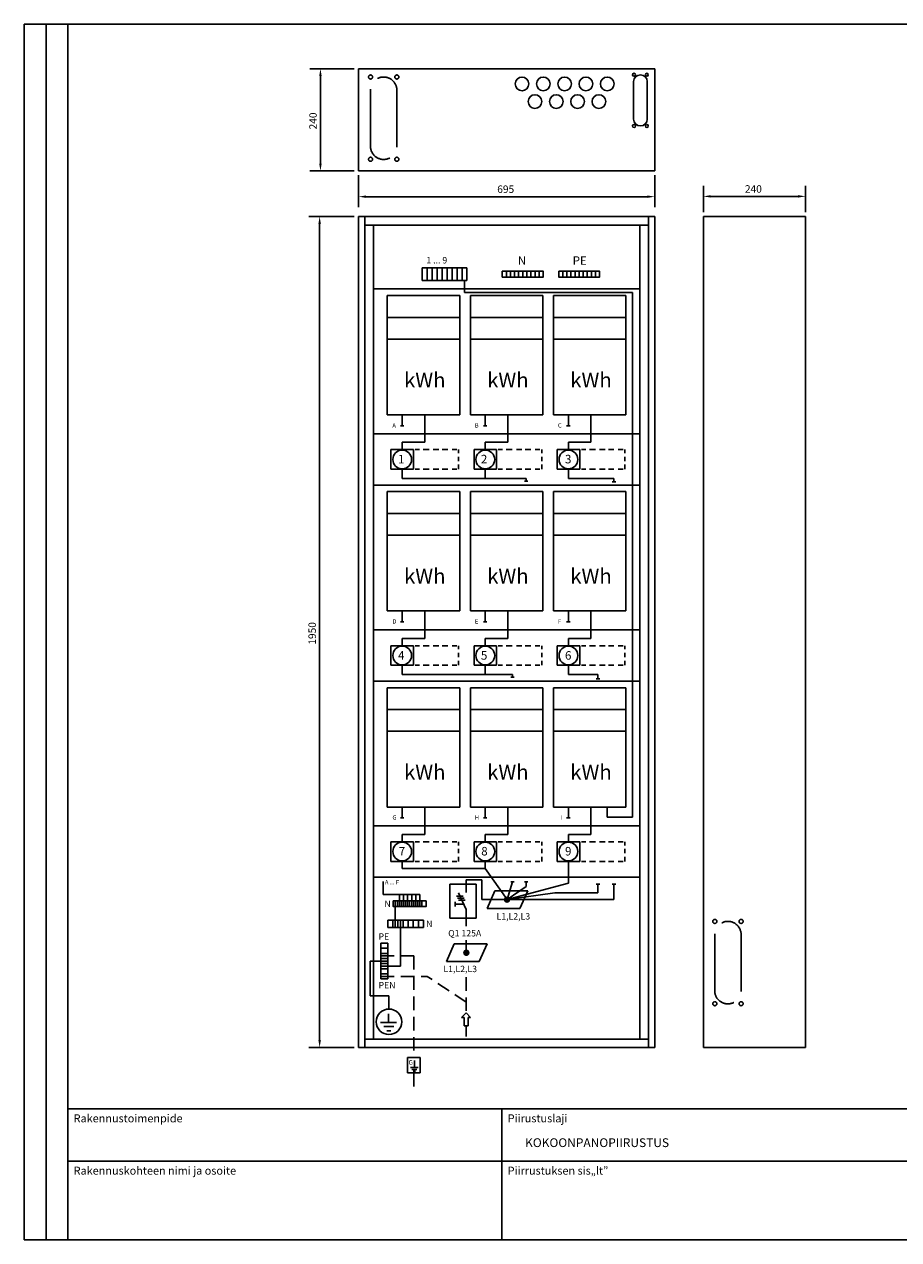
# Model space of a CAD drawing. Extents: x 0 to 7169, y 0 to 4131.
# Drawn here: x 0 to 2052, y 0 to 2852 of the extents above; entities that cross this region are included whole.
import ezdxf

# ---------------------------------------------------------------- set-up
doc = ezdxf.new("R2010")
doc.units = 0
doc.header["$LTSCALE"] = 127
doc.header["$MEASUREMENT"] = 0
doc.linetypes.add('DASHED', pattern=[0.75, 0.5, -0.25])
doc.linetypes.add('HIDDEN', pattern=[0.375, 0.25, -0.125])
doc.layers.get('0').update_dxf_attribs({"linetype": 'CONTINUOUS'})
for name, color, linetype in [('JOHDOTUS', 3, 'CONTINUOUS'), ('KATKOV-3', 1, 'HIDDEN'), ('MITOITUS-3', 1, 'CONTINUOUS'), ('MUOTOV-3', 3, 'CONTINUOUS'), ('MUOTOV-5', 2, 'CONTINUOUS'), ('TEXT-1', 1, 'CONTINUOUS'), ('TEXT-1-5', 1, 'CONTINUOUS'), ('TEXT-2', 3, 'CONTINUOUS')]:
    doc.layers.add(name, color=color, linetype=linetype)
doc.styles.add('ROMANS', font='romans')
doc.styles.get("Standard").update_dxf_attribs({"font": 'fiso'})
doc.dimstyles.get("Standard").update_dxf_attribs({"dimtxt": 0.18, "dimasz": 0.18, "dimexe": 0.18, "dimexo": 0.0625, "dimgap": 0.09, "dimtad": 0, "dimtih": 1, "dimtoh": 1, "dimdec": 4, "dimzin": 0, "dimdsep": 46, "dimtxsty": 'Standard', "dimcen": 0.09, "dimadec": 0, "dimazin": 0, "dimtfac": 1, "dimtdec": 4, "dimtofl": 0, "dimtmove": 0, "dimatfit": 3, "dimfxl": 0, "dimtolj": 1, "dimtzin": 0, "dimarcsym": 0})

# ---------------------------------------------------------------- blocks, each defined once
blk = doc.blocks.new('NUOLIY')
for p, q in [((-10.6, -10.6), (0, 0)), ((10.6, -10.6), (0, 0)), ((-10.6, -10.6), (-4.6, -10.6)), ((-4.6, -10.6), (-4.6, -30.6)), ((4.6, -10.6), (4.6, -30.6)), ((10.6, -10.6), (4.6, -10.6)), ((4.6, -30.6), (-4.6, -30.6))]:
    blk.add_line(p, q)
blk = doc.blocks.new('*D3')
at = {"color": 0, "linetype": 'ByBlock'}
for p, q in [((703.9, 2940.5), (599.5, 2940.5)), ((624.5, 2718), (624.5, 2923)), ((703.9, 2700.5), (599.5, 2700.5))]:
    blk.add_line(p, q, dxfattribs=at)
for points in [[(627.4, 2923), (621.6, 2923), (624.5, 2940.5)], [(627.4, 2718), (621.6, 2718), (624.5, 2700.5)]]:
    blk.add_solid(points, dxfattribs=at)
at = {"color": 0, "linetype": 'ByBlock', "style": 'ROMANS'}
blk.add_text('240', height=17.5, rotation=90, dxfattribs=at).set_placement((615.8, 2798))
blk = doc.blocks.new('*D2')
at = {"color": 0, "linetype": 'ByBlock'}
for p, q in [((568.8, 2588), (462.5, 2588)), ((487.5, 655.5), (487.5, 2570.5)), ((568.8, 638), (462.5, 638))]:
    blk.add_line(p, q, dxfattribs=at)
for points in [[(490.4, 2570.5), (484.6, 2570.5), (487.5, 2588)], [(490.4, 655.5), (484.6, 655.5), (487.5, 638)]]:
    blk.add_solid(points, dxfattribs=at)
at = {"color": 0, "linetype": 'ByBlock', "style": 'ROMANS'}
blk.add_text('1950', height=17.5, rotation=90, dxfattribs=at).set_placement((478.8, 1583.4))
blk = doc.blocks.new('*D1')
at = {"color": 0, "linetype": 'ByBlock'}
for p, q in [((557.3, 2684.9), (557.3, 2609.6)), ((1252.3, 2684.9), (1252.3, 2609.6)), ((1234.8, 2634.6), (574.8, 2634.6))]:
    blk.add_line(p, q, dxfattribs=at)
for points in [[(574.8, 2631.7), (574.8, 2637.5), (557.3, 2634.6)], [(1234.8, 2631.7), (1234.8, 2637.5), (1252.3, 2634.6)]]:
    blk.add_solid(points, dxfattribs=at)
at = {"color": 0, "linetype": 'ByBlock', "style": 'ROMANS'}
blk.add_text('695', height=17.5, dxfattribs=at).set_placement((882.7, 2643.4))
blk = doc.blocks.new('*D0')
at = {"color": 0, "linetype": 'ByBlock'}
for p, q in [((1327.9, 2598.5), (1327.9, 2660.8)), ((1567.9, 2598.5), (1567.9, 2660.8)), ((1345.4, 2635.8), (1550.4, 2635.8))]:
    blk.add_line(p, q, dxfattribs=at)
for points in [[(1345.4, 2632.9), (1345.4, 2638.7), (1327.9, 2635.8)], [(1550.4, 2632.9), (1550.4, 2638.7), (1567.9, 2635.8)]]:
    blk.add_solid(points, dxfattribs=at)
at = {"color": 0, "linetype": 'ByBlock', "style": 'ROMANS'}
blk.add_text('240', height=17.5, dxfattribs=at).set_placement((1425.4, 2644.5))

msp = doc.modelspace()

# ---------------------------------------------------------------- linework, layer by layer
at = {"color": 3}
for p, q in [((998.52414, 834.40707), (1060.52414, 834.40707)), ((998.52414, 754.40707), (998.52414, 834.40707)), ((1036.84966, 834.40707), (1036.84966, 814.40707)), ((1060.52414, 834.40707), (1060.52414, 754.40707)), ((1018.62295, 813.57089), (1036.84966, 774.40707)), ((1036.84966, 754.40707), (1036.84966, 774.40707)), ((1060.52414, 754.40707), (998.52414, 754.40707))]:
    msp.add_line(p, q, dxfattribs=at)
at = {"layer": 'JOHDOTUS', "color": 3, "linetype": 'Continuous'}
for p, q in [((1033.11205, 2222.71962), (1426.68771, 2222.71962)), ((1426.68771, 2222.71962), (1426.68771, 991.34227))]:
    msp.add_line(p, q, dxfattribs=at)
at = {"layer": 'JOHDOTUS'}
for p, q in [((1177.63491, 1779.83021), (1177.63491, 1785.92188)), ((1145.40552, 1319.8081), (1145.40552, 1325.92188)), ((1081.19728, 871.10934), (1132.60641, 797.84853)), ((1132.60641, 797.84853), (1145.40552, 839.97643)), ((1132.60641, 797.84853), (1276.66678, 836.5568)), ((1132.60641, 797.84853), (1177.63491, 828.4644)), ((1177.63491, 828.4644), (1177.63491, 839.97643))]:
    msp.add_line(p, q, dxfattribs=at)
at = {"layer": 'KATKOV-3'}
for p, q in [((836.15359, 665.8599), (914.09157, 665.8599)), ((914.09157, 665.8599), (914.09157, 427.26188)), ((836.15359, 617.8599), (945.62206, 617.8599)), ((1036.49001, 557.33767), (945.62206, 617.8599)), ((1036.49001, 616.04513), (1036.49001, 532.25938)), ((1036.49001, 501.69392), (1036.49001, 476.94477)), ((914.09157, 391.31067), (914.09157, 351.20957))]:
    msp.add_line(p, q, dxfattribs=at)
at = {"layer": 'MITOITUS-3'}
for p, q in [((51.12567, 0), (51.12567, 2851.8)), ((102.25135, 0), (102.25135, 2851.8)), ((1175.71626, 2724.68683), (1176.80797, 2726.51435)), ((1176.71082, 2724.09271), (1177.80253, 2725.92023)), ((1225.71626, 2724.68683), (1226.80797, 2726.51435)), ((1226.71082, 2724.09271), (1227.80253, 2725.92023)), ((1275.71626, 2724.68683), (1276.80797, 2726.51435)), ((1276.71082, 2724.09271), (1277.80253, 2725.92023)), ((1325.71626, 2724.68683), (1326.80797, 2726.51435)), ((1326.71082, 2724.09271), (1327.80253, 2725.92023)), ((1375.71626, 2724.68683), (1376.80797, 2726.51435)), ((1376.71082, 2724.09271), (1377.80253, 2725.92023)), ((1429.67919, 2717.29091), (1429.67919, 2629.27091)), ((1461.67919, 2717.29091), (1461.67919, 2629.27091)), ((1206.16406, 2683.0782), (1207.25577, 2684.90572)), ((1207.15863, 2682.48408), (1208.25034, 2684.3116)), ((1256.16406, 2683.0782), (1257.25577, 2684.90572)), ((1257.15863, 2682.48408), (1258.25034, 2684.3116)), ((1306.16406, 2683.0782), (1307.25577, 2684.90572)), ((1307.15863, 2682.48408), (1308.25034, 2684.3116)), ((1356.16406, 2683.0782), (1357.25577, 2684.90572)), ((1357.15863, 2682.48408), (1358.25034, 2684.3116)), ((843.33052, 839.1709), (840.18375, 839.1709)), ((841.75714, 809.76229), (841.75714, 839.1709)), ((928.15459, 809.76229), (841.75714, 809.76229)), ((880.15459, 781.48398), (880.15459, 809.76229)), ((889.75459, 781.48398), (889.75459, 809.76229)), ((899.35459, 781.48398), (899.35459, 809.76229)), ((908.95459, 781.48398), (908.95459, 809.76229)), ((918.55459, 781.48398), (918.55459, 809.76229)), ((928.15459, 781.48398), (928.15459, 809.76229)), ((102.25135, 306.84989), (4103.26, 306.84989)), ((1120.65483, 0), (1120.65483, 306.84989)), ((2139.01483, 184.10992), (102.25135, 184.10992))]:
    msp.add_line(p, q, dxfattribs=at)
at = {"layer": 'MITOITUS-3', "linetype": 'Continuous'}
for p, q in [((812.10049, 2697.6912), (812.10049, 2565.68973)), ((874.10049, 2697.6912), (874.10049, 2565.68973)), ((1619.89606, 716.42658), (1619.89606, 584.42512)), ((1681.89606, 716.42658), (1681.89606, 584.42512))]:
    msp.add_line(p, q, dxfattribs=at)
at = {"layer": 'MITOITUS-3', "color": 1}
for p, q in [((799.24462, 450.75708), (799.24462, 2400.75708)), ((1464.24462, 2400.75708), (1464.24462, 450.75708)), ((799.24462, 2380.75708), (1464.24462, 2380.75708)), ((819.24462, 470.75708), (819.24462, 2380.75708)), ((1444.24462, 2380.75708), (1444.24462, 470.75708)), ((1444.24462, 2230.75708), (819.24462, 2230.75708)), ((851.74462, 2215.20437), (1021.74462, 2215.20437)), ((851.74462, 1935.20437), (851.74462, 2215.20437)), ((1021.74462, 2215.20437), (1021.74462, 1935.20437)), ((1046.74462, 1935.20437), (1046.74462, 2215.20437)), ((1046.74462, 2215.20437), (1216.74462, 2215.20437)), ((1216.74462, 2215.20437), (1216.74462, 1935.20437)), ((1241.74462, 2215.20437), (1411.74462, 2215.20437)), ((1241.74462, 1935.20437), (1241.74462, 2215.20437)), ((1411.74462, 2215.20437), (1411.74462, 1935.20437)), ((1021.74462, 2164.21997), (851.74462, 2164.21997)), ((1216.74462, 2164.21997), (1046.74462, 2164.21997)), ((1411.74462, 2164.21997), (1241.74462, 2164.21997)), ((1021.74462, 2113.23557), (851.74462, 2113.23557)), ((1216.74462, 2113.23557), (1046.74462, 2113.23557)), ((1411.74462, 2113.23557), (1241.74462, 2113.23557)), ((1021.74462, 1935.20437), (851.74462, 1935.20437)), ((886.53341, 1935.20437), (886.53341, 1909.89939)), ((1216.74462, 1935.20437), (1046.74462, 1935.20437)), ((1081.53341, 1935.20437), (1081.53341, 1909.89939)), ((1411.74462, 1935.20437), (1241.74462, 1935.20437)), ((1276.53341, 1935.20437), (1276.53341, 1909.89939)), ((1444.24462, 1890.75708), (819.24462, 1890.75708)), ((890.54814, 1909.89939), (882.51867, 1909.89939)), ((1085.54814, 1909.89939), (1077.51867, 1909.89939)), ((1280.54814, 1909.89939), (1272.51867, 1909.89939)), ((917.1668, 1853.75708), (927.24614, 1853.75708)), ((935.91286, 1853.75708), (949.91294, 1853.75708)), ((959.57966, 1853.75708), (972.57974, 1853.75708)), ((980.57979, 1853.75708), (993.57987, 1853.75708)), ((1003.57993, 1853.75708), (1014.91333, 1853.75708)), ((1019.16678, 1853.75708), (1019.16678, 1845.32687)), ((1112.1668, 1853.75708), (1122.24614, 1853.75708)), ((1130.91286, 1853.75708), (1144.91294, 1853.75708)), ((1154.57966, 1853.75708), (1167.57974, 1853.75708)), ((1175.57979, 1853.75708), (1188.57987, 1853.75708)), ((1198.57993, 1853.75708), (1209.91333, 1853.75708)), ((1214.16678, 1853.75708), (1214.16678, 1845.32687)), ((1307.1668, 1853.75708), (1317.24614, 1853.75708)), ((1325.91286, 1853.75708), (1339.91294, 1853.75708)), ((1349.57966, 1853.75708), (1362.57974, 1853.75708)), ((1370.57979, 1853.75708), (1383.57987, 1853.75708)), ((1393.57993, 1853.75708), (1404.91333, 1853.75708)), ((1409.16678, 1853.75708), (1409.16678, 1845.32687)), ((1019.16678, 1837.17521), (1019.16678, 1826.74108)), ((1214.16678, 1837.17521), (1214.16678, 1826.74108)), ((1409.16678, 1837.17521), (1409.16678, 1826.74108)), ((917.1668, 1807.75708), (927.24614, 1807.75708)), ((935.91286, 1807.75708), (949.91294, 1807.75708)), ((959.57966, 1807.75708), (972.57974, 1807.75708)), ((980.57979, 1807.75708), (993.57987, 1807.75708)), ((1003.57993, 1807.75708), (1014.91333, 1807.75708)), ((1019.16678, 1818.58942), (1019.16678, 1807.75708)), ((1112.1668, 1807.75708), (1122.24614, 1807.75708)), ((1130.91286, 1807.75708), (1144.91294, 1807.75708)), ((1154.57966, 1807.75708), (1167.57974, 1807.75708)), ((1175.57979, 1807.75708), (1188.57987, 1807.75708)), ((1198.57993, 1807.75708), (1209.91333, 1807.75708)), ((1214.16678, 1818.58942), (1214.16678, 1807.75708)), ((1307.1668, 1807.75708), (1317.24614, 1807.75708)), ((1325.91286, 1807.75708), (1339.91294, 1807.75708)), ((1349.57966, 1807.75708), (1362.57974, 1807.75708)), ((1370.57979, 1807.75708), (1383.57987, 1807.75708)), ((1393.57993, 1807.75708), (1404.91333, 1807.75708)), ((1409.16678, 1818.58942), (1409.16678, 1807.75708)), ((1444.24462, 1770.75708), (819.24462, 1770.75708)), ((851.74462, 1755.20437), (1021.74462, 1755.20437)), ((851.74462, 1475.20437), (851.74462, 1755.20437)), ((1021.74462, 1755.20437), (1021.74462, 1475.20437)), ((1046.74462, 1475.20437), (1046.74462, 1755.20437)), ((1046.74462, 1755.20437), (1216.74462, 1755.20437)), ((1216.74462, 1755.20437), (1216.74462, 1475.20437)), ((1241.74462, 1755.20437), (1411.74462, 1755.20437)), ((1241.74462, 1475.20437), (1241.74462, 1755.20437)), ((1411.74462, 1755.20437), (1411.74462, 1475.20437)), ((1021.74462, 1704.21997), (851.74462, 1704.21997)), ((1216.74462, 1704.21997), (1046.74462, 1704.21997)), ((1411.74462, 1704.21997), (1241.74462, 1704.21997)), ((1021.74462, 1653.23557), (851.74462, 1653.23557)), ((1216.74462, 1653.23557), (1046.74462, 1653.23557)), ((1411.74462, 1653.23557), (1241.74462, 1653.23557)), ((1021.74462, 1475.20437), (851.74462, 1475.20437)), ((886.53341, 1475.20437), (886.53341, 1449.89939)), ((1216.74462, 1475.20437), (1046.74462, 1475.20437)), ((1081.53341, 1475.20437), (1081.53341, 1449.89939)), ((1411.74462, 1475.20437), (1241.74462, 1475.20437)), ((1276.53341, 1475.20437), (1276.53341, 1449.89939)), ((1444.24462, 1430.75708), (819.24462, 1430.75708)), ((890.54814, 1449.89939), (882.51867, 1449.89939)), ((1085.54814, 1449.89939), (1077.51867, 1449.89939)), ((1280.54814, 1449.89939), (1272.51867, 1449.89939)), ((917.1668, 1393.75708), (927.24614, 1393.75708)), ((935.91286, 1393.75708), (949.91294, 1393.75708)), ((959.57966, 1393.75708), (972.57974, 1393.75708)), ((980.57979, 1393.75708), (993.57987, 1393.75708)), ((1003.57993, 1393.75708), (1014.91333, 1393.75708)), ((1019.16678, 1393.75708), (1019.16678, 1385.32687)), ((1019.16678, 1377.17521), (1019.16678, 1366.74108)), ((1112.1668, 1393.75708), (1122.24614, 1393.75708)), ((1130.91286, 1393.75708), (1144.91294, 1393.75708)), ((1154.57966, 1393.75708), (1167.57974, 1393.75708)), ((1175.57979, 1393.75708), (1188.57987, 1393.75708)), ((1198.57993, 1393.75708), (1209.91333, 1393.75708)), ((1214.16678, 1393.75708), (1214.16678, 1385.32687)), ((1214.16678, 1377.17521), (1214.16678, 1366.74108)), ((1307.1668, 1393.75708), (1317.24614, 1393.75708)), ((1325.91286, 1393.75708), (1339.91294, 1393.75708)), ((1349.57966, 1393.75708), (1362.57974, 1393.75708)), ((1370.57979, 1393.75708), (1383.57987, 1393.75708)), ((1393.57993, 1393.75708), (1404.91333, 1393.75708)), ((1409.16678, 1393.75708), (1409.16678, 1385.32687)), ((1409.16678, 1377.17521), (1409.16678, 1366.74108)), ((917.1668, 1347.75708), (927.24614, 1347.75708)), ((935.91286, 1347.75708), (949.91294, 1347.75708)), ((959.57966, 1347.75708), (972.57974, 1347.75708)), ((980.57979, 1347.75708), (993.57987, 1347.75708)), ((1003.57993, 1347.75708), (1014.91333, 1347.75708)), ((1019.16678, 1358.58942), (1019.16678, 1347.75708)), ((1112.1668, 1347.75708), (1122.24614, 1347.75708)), ((1130.91286, 1347.75708), (1144.91294, 1347.75708)), ((1154.57966, 1347.75708), (1167.57974, 1347.75708)), ((1175.57979, 1347.75708), (1188.57987, 1347.75708)), ((1198.57993, 1347.75708), (1209.91333, 1347.75708)), ((1214.16678, 1358.58942), (1214.16678, 1347.75708)), ((1307.1668, 1347.75708), (1317.24614, 1347.75708)), ((1325.91286, 1347.75708), (1339.91294, 1347.75708)), ((1349.57966, 1347.75708), (1362.57974, 1347.75708)), ((1370.57979, 1347.75708), (1383.57987, 1347.75708)), ((1393.57993, 1347.75708), (1404.91333, 1347.75708)), ((1409.16678, 1358.58942), (1409.16678, 1347.75708)), ((1444.24462, 1310.75708), (819.24462, 1310.75708)), ((851.74462, 1015.20437), (851.74462, 1295.20437)), ((851.74462, 1295.20437), (1021.74462, 1295.20437)), ((1021.74462, 1295.20437), (1021.74462, 1015.20437)), ((1046.74462, 1295.20437), (1216.74462, 1295.20437)), ((1046.74462, 1015.20437), (1046.74462, 1295.20437)), ((1216.74462, 1295.20437), (1216.74462, 1015.20437)), ((1241.74462, 1015.20437), (1241.74462, 1295.20437)), ((1241.74462, 1295.20437), (1411.74462, 1295.20437)), ((1411.74462, 1295.20437), (1411.74462, 1015.20437)), ((1021.74462, 1244.21997), (851.74462, 1244.21997)), ((1216.74462, 1244.21997), (1046.74462, 1244.21997)), ((1411.74462, 1244.21997), (1241.74462, 1244.21997)), ((1021.74462, 1193.23557), (851.74462, 1193.23557)), ((1216.74462, 1193.23557), (1046.74462, 1193.23557)), ((1411.74462, 1193.23557), (1241.74462, 1193.23557)), ((1021.74462, 1015.20437), (851.74462, 1015.20437)), ((886.53341, 1015.20437), (886.53341, 989.89939)), ((1216.74462, 1015.20437), (1046.74462, 1015.20437)), ((1081.53341, 1015.20437), (1081.53341, 989.89939)), ((1411.74462, 1015.20437), (1241.74462, 1015.20437)), ((1276.53341, 1015.20437), (1276.53341, 989.89939)), ((1444.24462, 970.75708), (819.24462, 970.75708)), ((890.54814, 989.89939), (882.51867, 989.89939)), ((1085.54814, 989.89939), (1077.51867, 989.89939)), ((1280.54814, 989.89939), (1272.51867, 989.89939)), ((917.1668, 933.75708), (927.24614, 933.75708)), ((935.91286, 933.75708), (949.91294, 933.75708)), ((959.57966, 933.75708), (972.57974, 933.75708)), ((980.57979, 933.75708), (993.57987, 933.75708)), ((1003.57993, 933.75708), (1014.91333, 933.75708)), ((1019.16678, 933.75708), (1019.16678, 925.32687)), ((1019.16678, 917.17521), (1019.16678, 906.74108)), ((1112.1668, 933.75708), (1122.24614, 933.75708)), ((1130.91286, 933.75708), (1144.91294, 933.75708)), ((1154.57966, 933.75708), (1167.57974, 933.75708)), ((1175.57979, 933.75708), (1188.57987, 933.75708)), ((1198.57993, 933.75708), (1209.91333, 933.75708)), ((1214.16678, 933.75708), (1214.16678, 925.32687)), ((1214.16678, 917.17521), (1214.16678, 906.74108)), ((1307.1668, 933.75708), (1317.24614, 933.75708)), ((1325.91286, 933.75708), (1339.91294, 933.75708)), ((1349.57966, 933.75708), (1362.57974, 933.75708)), ((1370.57979, 933.75708), (1383.57987, 933.75708)), ((1393.57993, 933.75708), (1404.91333, 933.75708)), ((1409.16678, 933.75708), (1409.16678, 925.32687)), ((1409.16678, 917.17521), (1409.16678, 906.74108)), ((917.1668, 887.75708), (927.24614, 887.75708)), ((935.91286, 887.75708), (949.91294, 887.75708)), ((959.57966, 887.75708), (972.57974, 887.75708)), ((980.57979, 887.75708), (993.57987, 887.75708)), ((1003.57993, 887.75708), (1014.91333, 887.75708)), ((1019.16678, 898.58942), (1019.16678, 887.75708)), ((1112.1668, 887.75708), (1122.24614, 887.75708)), ((1130.91286, 887.75708), (1144.91294, 887.75708)), ((1154.57966, 887.75708), (1167.57974, 887.75708)), ((1175.57979, 887.75708), (1188.57987, 887.75708)), ((1198.57993, 887.75708), (1209.91333, 887.75708)), ((1214.16678, 898.58942), (1214.16678, 887.75708)), ((1307.1668, 887.75708), (1317.24614, 887.75708)), ((1325.91286, 887.75708), (1339.91294, 887.75708)), ((1349.57966, 887.75708), (1362.57974, 887.75708)), ((1370.57979, 887.75708), (1383.57987, 887.75708)), ((1393.57993, 887.75708), (1404.91333, 887.75708)), ((1409.16678, 898.58942), (1409.16678, 887.75708)), ((1444.24462, 850.75708), (819.24462, 850.75708)), ((1464.24462, 470.75708), (799.24462, 470.75708)), ((899.46129, 427.26188), (928.72185, 427.26188)), ((899.46129, 391.31067), (899.46129, 427.26188)), ((906.20406, 403.66527), (924.39355, 403.66527)), ((921.08282, 399.513), (909.4784, 399.513)), ((915.2988, 420.12636), (915.2988, 403.66527)), ((928.72185, 427.26188), (928.72185, 391.31067)), ((928.72185, 391.31067), (899.46129, 391.31067)), ((912.75274, 395.04127), (917.77209, 395.04127))]:
    msp.add_line(p, q, dxfattribs=at)
at = {"layer": 'MITOITUS-3', "linetype": 'DASHED'}
for centre in [(812.4381, 2728.13434), (874.09512, 2728.13434), (812.4381, 2535.0415), (874.09512, 2535.0415), (1620.23367, 746.86972), (1681.89069, 746.86972), (1620.23367, 553.77688), (1681.89069, 553.77688)]:
    msp.add_circle(centre, 4.75, dxfattribs=at)
at = {"layer": 'MITOITUS-3'}
for centre, radius in [((1167.79495, 2712.04477), 16), ((1217.79495, 2712.04477), 16), ((1267.79495, 2712.04477), 16), ((1317.79495, 2712.04477), 16), ((1367.79495, 2712.04477), 16), ((1430.67919, 2733.28091), 3.5), ((1460.67919, 2733.28091), 3.5), ((1198.24276, 2670.43614), 16), ((1248.24276, 2670.43614), 16), ((1298.24276, 2670.43614), 16), ((1348.24276, 2670.43614), 16), ((1430.67919, 2613.28091), 3.5), ((1460.67919, 2613.28091), 3.5)]:
    msp.add_circle(centre, radius, dxfattribs=at)
at = {"layer": 'MITOITUS-3', "color": 1}
for centre in [(886.66678, 1830.75708), (1081.66678, 1830.75708), (1276.66678, 1830.75708), (886.66678, 1370.75708), (1081.66678, 1370.75708), (1276.66678, 1370.75708), (886.66678, 910.75708), (1081.66678, 910.75708), (1276.66678, 910.75708)]:
    msp.add_circle(centre, 22, dxfattribs=at)
at = {"layer": 'MITOITUS-3', "linetype": 'DASHED'}
for centre, start, end in [((843.10049, 2697.13434), 0, 180), ((843.10049, 2565.68973), 180, 0), ((1650.89606, 715.86972), 0, 180), ((1650.89606, 584.42512), 180, 0)]:
    msp.add_arc(centre, 31, start, end, dxfattribs=at)
at = {"layer": 'MITOITUS-3'}
for centre, start, end in [((1445.66919, 2717.29091), 90, 180), ((1445.68919, 2717.29091), 0, 90), ((1445.66919, 2629.27091), 180, 270), ((1445.68919, 2629.27091), 270, 0)]:
    msp.add_arc(centre, 15.99, start, end, dxfattribs=at)
at = {"layer": 'MUOTOV-3'}
for p, q in [((933.62948, 2250.58767), (933.62948, 2280.58767)), ((1038.62948, 2280.58767), (933.62948, 2280.58767)), ((945.22948, 2250.58767), (945.22948, 2280.58767)), ((956.92948, 2250.58767), (956.92948, 2280.58767)), ((968.62948, 2250.58767), (968.62948, 2280.58767)), ((980.32948, 2250.58767), (980.32948, 2280.58767)), ((992.02948, 2250.58767), (992.02948, 2280.58767)), ((1003.62948, 2250.58767), (1003.62948, 2280.58767)), ((1015.32948, 2250.58767), (1015.32948, 2280.58767)), ((1027.02948, 2250.58767), (1027.02948, 2280.58767)), ((1038.62948, 2250.58767), (1038.62948, 2280.58767)), ((933.62948, 2250.58767), (1038.62948, 2250.58767)), ((860.16678, 1853.75708), (860.16678, 1807.75708)), ((913.16678, 1853.75708), (860.16678, 1853.75708)), ((913.16678, 1853.75708), (913.16678, 1807.75708)), ((1108.16678, 1853.75708), (1055.16678, 1853.75708)), ((1055.16678, 1853.75708), (1055.16678, 1807.75708)), ((1108.16678, 1853.75708), (1108.16678, 1807.75708)), ((1250.16678, 1853.75708), (1250.16678, 1807.75708)), ((1303.16678, 1853.75708), (1250.16678, 1853.75708)), ((1303.16678, 1853.75708), (1303.16678, 1807.75708)), ((913.16678, 1807.75708), (860.16678, 1807.75708)), ((1108.16678, 1807.75708), (1055.16678, 1807.75708)), ((1303.16678, 1807.75708), (1250.16678, 1807.75708)), ((913.16678, 1393.75708), (860.16678, 1393.75708)), ((860.16678, 1393.75708), (860.16678, 1347.75708)), ((913.16678, 1393.75708), (913.16678, 1347.75708)), ((1055.16678, 1393.75708), (1055.16678, 1347.75708)), ((1108.16678, 1393.75708), (1055.16678, 1393.75708)), ((1108.16678, 1393.75708), (1108.16678, 1347.75708)), ((1303.16678, 1393.75708), (1250.16678, 1393.75708)), ((1250.16678, 1393.75708), (1250.16678, 1347.75708)), ((1303.16678, 1393.75708), (1303.16678, 1347.75708)), ((913.16678, 1347.75708), (860.16678, 1347.75708)), ((886.66678, 1348.75708), (886.66678, 1325.92188)), ((1108.16678, 1347.75708), (1055.16678, 1347.75708)), ((1303.16678, 1347.75708), (1250.16678, 1347.75708)), ((860.16678, 933.75708), (860.16678, 887.75708)), ((913.16678, 933.75708), (860.16678, 933.75708)), ((913.16678, 933.75708), (913.16678, 887.75708)), ((1108.16678, 933.75708), (1055.16678, 933.75708)), ((1055.16678, 933.75708), (1055.16678, 887.75708)), ((1108.16678, 933.75708), (1108.16678, 887.75708)), ((1250.16678, 933.75708), (1250.16678, 887.75708)), ((1303.16678, 933.75708), (1250.16678, 933.75708)), ((1303.16678, 933.75708), (1303.16678, 887.75708)), ((913.16678, 887.75708), (860.16678, 887.75708)), ((1108.16678, 887.75708), (1055.16678, 887.75708)), ((1303.16678, 887.75708), (1250.16678, 887.75708)), ((852.60935, 749.76796), (864.60935, 749.76796)), ((852.60935, 732.76796), (852.60935, 749.76796)), ((864.60935, 749.76796), (876.60935, 749.76796)), ((864.60935, 749.76796), (864.60935, 732.76796)), ((876.60935, 749.76796), (888.60935, 749.76796)), ((876.60935, 749.76796), (876.60935, 732.76796)), ((888.60935, 749.76796), (900.60935, 749.76796)), ((888.60935, 749.76796), (888.60935, 732.76796)), ((900.60935, 749.76796), (912.60935, 749.76796)), ((900.60935, 749.76796), (900.60935, 732.76796)), ((912.60935, 749.76796), (924.60935, 749.76796)), ((912.60935, 749.76796), (912.60935, 732.76796)), ((924.60935, 749.76796), (936.60935, 749.76796)), ((924.60935, 749.76796), (924.60935, 732.76796)), ((936.60935, 749.76796), (936.60935, 732.76796)), ((936.60935, 732.76796), (936.60935, 749.76796)), ((864.60935, 732.76796), (852.60935, 732.76796)), ((876.60935, 732.76796), (864.60935, 732.76796)), ((888.60935, 732.76796), (876.60935, 732.76796)), ((900.60935, 732.76796), (888.60935, 732.76796)), ((912.60935, 732.76796), (900.60935, 732.76796)), ((924.60935, 732.76796), (912.60935, 732.76796)), ((936.60935, 732.76796), (924.60935, 732.76796)), ((836.15359, 695.8599), (853.15359, 695.8599)), ((836.15359, 683.8599), (836.15359, 695.8599)), ((853.15359, 695.8599), (836.15359, 695.8599)), ((853.15359, 695.8599), (853.15359, 683.8599)), ((836.15359, 683.8599), (853.15359, 683.8599)), ((836.15359, 671.8599), (836.15359, 683.8599)), ((836.15359, 671.8599), (853.15359, 671.8599)), ((836.15359, 659.8599), (836.15359, 671.8599)), ((836.15359, 659.8599), (853.15359, 659.8599)), ((836.15359, 647.8599), (836.15359, 659.8599)), ((853.15359, 683.8599), (853.15359, 671.8599)), ((853.15359, 671.8599), (853.15359, 659.8599)), ((853.15359, 659.8599), (853.15359, 647.8599)), ((836.15359, 647.8599), (853.15359, 647.8599)), ((836.15359, 635.8599), (836.15359, 647.8599)), ((836.15359, 635.8599), (853.15359, 635.8599)), ((836.15359, 623.8599), (836.15359, 635.8599)), ((853.15359, 647.8599), (853.15359, 635.8599)), ((853.15359, 635.8599), (853.15359, 623.8599)), ((836.15359, 611.8599), (836.15359, 623.8599)), ((836.15359, 623.8599), (853.15359, 623.8599)), ((853.15359, 611.8599), (836.15359, 611.8599)), ((853.15359, 623.8599), (853.15359, 611.8599)), ((811.23653, 572.48807), (855.66959, 572.48807))]:
    msp.add_line(p, q, dxfattribs=at)
at = {"layer": 'MUOTOV-3', "color": 3}
for p, q in [((1033.11205, 2250.58767), (1033.11205, 2222.71962)), ((939.66678, 1870.93772), (939.66678, 1935.20437)), ((1134.66678, 1870.93772), (1134.66678, 1935.20437)), ((1329.66678, 1870.93772), (1329.66678, 1935.20437)), ((886.66678, 1852.75708), (886.66678, 1870.93772)), ((886.66678, 1870.93772), (939.66678, 1870.93772)), ((1081.66678, 1870.93772), (1134.66678, 1870.93772)), ((1081.66678, 1852.75708), (1081.66678, 1870.93772)), ((1276.66678, 1870.93772), (1329.66678, 1870.93772)), ((1276.66678, 1852.75708), (1276.66678, 1870.93772)), ((886.66678, 1808.75708), (886.66678, 1785.92188)), ((1081.66678, 1808.75708), (1081.66678, 1785.92188)), ((1276.66678, 1808.75708), (1276.66678, 1785.92188)), ((886.66678, 1785.92188), (1177.63491, 1785.92188)), ((1181.64964, 1779.83021), (1173.62017, 1779.83021)), ((1276.66678, 1785.92188), (1383.61903, 1785.92188)), ((1387.63376, 1778.51545), (1379.60429, 1778.51545)), ((1383.61903, 1778.51545), (1383.61903, 1785.92188)), ((939.66678, 1410.93772), (939.66678, 1475.20437)), ((1134.66678, 1410.93772), (1134.66678, 1475.20437)), ((1329.66678, 1410.93772), (1329.66678, 1475.20437)), ((886.66678, 1392.75708), (886.66678, 1410.93772)), ((886.66678, 1410.93772), (939.66678, 1410.93772)), ((1081.66678, 1410.93772), (1134.66678, 1410.93772)), ((1081.66678, 1392.75708), (1081.66678, 1410.93772)), ((1276.66678, 1410.93772), (1329.66678, 1410.93772)), ((1276.66678, 1392.75708), (1276.66678, 1410.93772)), ((1081.66678, 1348.75708), (1081.66678, 1325.92188)), ((1276.66678, 1348.75708), (1276.66678, 1325.92188)), ((886.66678, 1325.92188), (1145.40552, 1325.92188)), ((1149.42026, 1319.8081), (1141.39079, 1319.8081)), ((1276.66678, 1325.92188), (1346.08107, 1325.92188)), ((1350.09581, 1315.96557), (1342.06634, 1315.96557)), ((1346.08107, 1325.92188), (1346.08107, 1315.96557)), ((939.66678, 950.93772), (939.66678, 1015.20437)), ((1134.66678, 950.93772), (1134.66678, 1015.20437)), ((1329.66678, 950.93772), (1329.66678, 1015.20437)), ((1367.47227, 991.34227), (1367.47227, 1015.20437)), ((1426.68771, 991.34227), (1367.47227, 991.34227)), ((886.66678, 950.93772), (939.66678, 950.93772)), ((886.66678, 932.75708), (886.66678, 950.93772)), ((1081.66678, 932.75708), (1081.66678, 950.93772)), ((1081.66678, 950.93772), (1134.66678, 950.93772)), ((1276.66678, 950.93772), (1329.66678, 950.93772)), ((1276.66678, 932.75708), (1276.66678, 950.93772)), ((886.66678, 888.75708), (886.66678, 871.10934)), ((1081.19728, 871.10934), (1081.19728, 888.86444)), ((1276.66678, 888.75708), (1276.66678, 836.5568)), ((886.66678, 871.10934), (1081.19728, 871.10934)), ((1036.84966, 834.40707), (1036.84966, 844.02413)), ((1036.84966, 844.02413), (1073.40576, 844.02413)), ((1073.40576, 844.02413), (1073.40576, 798.59976)), ((1149.42026, 839.97643), (1141.39079, 839.97643)), ((1181.64964, 839.97643), (1173.62017, 839.97643)), ((1350.09581, 834.05677), (1342.06634, 834.05677)), ((1346.08107, 834.05677), (1346.08107, 814.26663)), ((1387.63376, 834.05677), (1379.60429, 834.05677)), ((1383.61903, 797.84853), (1383.61903, 834.05677)), ((1073.40576, 798.59976), (1132.98798, 798.59976)), ((1085.71875, 777.27118), (1103.81574, 818.42588)), ((1103.81574, 818.42588), (1181.13926, 818.42588)), ((1132.60641, 797.84853), (1244.83992, 814.26663)), ((1132.98798, 798.59976), (1132.98798, 801.57907)), ((1181.13926, 818.42588), (1163.04227, 777.27118)), ((1244.83992, 814.26663), (1346.08107, 814.26663)), ((870.55459, 795.08398), (870.55459, 733.80539)), ((1163.04227, 777.27118), (1085.71875, 777.27118)), ((1132.60641, 797.84853), (1383.61903, 797.84853)), ((1036.84966, 754.40707), (1036.84966, 735.53278)), ((990.29823, 652.68622), (1008.39522, 693.84091)), ((1008.39522, 693.84091), (1085.71875, 693.84091)), ((1036.84966, 702.78231), (1036.84966, 672.44047)), ((1085.71875, 693.84091), (1067.62175, 652.68622)), ((853.15359, 653.8599), (811.23653, 653.8599)), ((811.23653, 653.8599), (811.23653, 572.48807)), ((1067.62175, 652.68622), (990.29823, 652.68622)), ((855.66959, 541.27605), (855.66959, 572.48807))]:
    msp.add_line(p, q, dxfattribs=at)
at = {"layer": 'MUOTOV-3'}
for points in [[(1121.53112, 2272.3478), (1121.53112, 2258.7478), (1131.13112, 2258.7478), (1131.13112, 2272.3478)], [(1131.13112, 2272.3478), (1131.13112, 2258.7478), (1140.73112, 2258.7478), (1140.73112, 2272.3478)], [(1140.73112, 2272.3478), (1140.73112, 2258.7478), (1150.33112, 2258.7478), (1150.33112, 2272.3478)], [(1150.33112, 2272.3478), (1150.33112, 2258.7478), (1159.93112, 2258.7478), (1159.93112, 2272.3478)], [(1159.93112, 2272.3478), (1159.93112, 2258.7478), (1169.53112, 2258.7478), (1169.53112, 2272.3478)], [(1169.53112, 2272.3478), (1169.53112, 2258.7478), (1179.13112, 2258.7478), (1179.13112, 2272.3478)], [(1179.13112, 2272.3478), (1179.13112, 2258.7478), (1188.73112, 2258.7478), (1188.73112, 2272.3478)], [(1188.73112, 2272.3478), (1188.73112, 2258.7478), (1198.33112, 2258.7478), (1198.33112, 2272.3478)], [(1198.33112, 2272.3478), (1198.33112, 2258.7478), (1207.93112, 2258.7478), (1207.93112, 2272.3478)], [(1207.93112, 2272.3478), (1207.93112, 2258.7478), (1217.53112, 2258.7478), (1217.53112, 2272.3478)], [(1253.83603, 2272.3478), (1253.83603, 2258.7478), (1263.43603, 2258.7478), (1263.43603, 2272.3478)], [(1263.43603, 2272.3478), (1263.43603, 2258.7478), (1273.03603, 2258.7478), (1273.03603, 2272.3478)], [(1273.03603, 2272.3478), (1273.03603, 2258.7478), (1282.63603, 2258.7478), (1282.63603, 2272.3478)], [(1282.63603, 2272.3478), (1282.63603, 2258.7478), (1292.23603, 2258.7478), (1292.23603, 2272.3478)], [(1292.23603, 2272.3478), (1292.23603, 2258.7478), (1301.83603, 2258.7478), (1301.83603, 2272.3478)], [(1301.83603, 2272.3478), (1301.83603, 2258.7478), (1311.43603, 2258.7478), (1311.43603, 2272.3478)], [(1311.43603, 2272.3478), (1311.43603, 2258.7478), (1321.03603, 2258.7478), (1321.03603, 2272.3478)], [(1321.03603, 2272.3478), (1321.03603, 2258.7478), (1330.63603, 2258.7478), (1330.63603, 2272.3478)], [(1330.63603, 2272.3478), (1330.63603, 2258.7478), (1340.23603, 2258.7478), (1340.23603, 2272.3478)], [(1340.23603, 2272.3478), (1340.23603, 2258.7478), (1349.83603, 2258.7478), (1349.83603, 2272.3478)]]:
    msp.add_lwpolyline(points, close=True, dxfattribs=at)
at = {"layer": 'MUOTOV-3', "const_width": 7.5}
for points in [[(1128.85641, 797.84853, 1), (1136.35641, 797.84853, 1)], [(1033.4359, 673.26357, 1), (1040.9359, 673.26357, 1)]]:
    msp.add_lwpolyline(points, format="xyb", close=True, dxfattribs=at)
at = {"layer": 'MUOTOV-5'}
for p, q in [((784.24462, 2747.70106), (784.24462, 2507.70106)), ((784.24462, 2747.70106), (1479.24462, 2747.70106)), ((1479.24462, 2747.70106), (1479.24462, 2507.70106)), ((784.24462, 2507.70106), (1479.24462, 2507.70106)), ((784.24462, 2400.75708), (1479.24462, 2400.75708)), ((784.24462, 450.75708), (784.24462, 2400.75708)), ((1479.24462, 2400.75708), (1479.24462, 450.75708)), ((1593.29909, 2400.75708), (1833.29909, 2400.75708)), ((1593.29909, 2400.75708), (1593.29909, 450.75708)), ((1833.29909, 2400.75708), (1833.29909, 450.75708)), ((882.60935, 749.76796), (882.60935, 641.8599)), ((836.15359, 641.8599), (882.60935, 641.8599)), ((1479.24462, 450.75708), (784.24462, 450.75708)), ((1593.29909, 450.75708), (1833.29909, 450.75708))]:
    msp.add_line(p, q, dxfattribs=at)
at = {"layer": 'MUOTOV-5', "color": 3}
for p, q in [((1013.9474, 806.4034), (1029.96995, 806.4034)), ((1016.16777, 801.63248), (1032.19032, 801.63248)), ((1011.09708, 787.25412), (1011.09708, 792.38094)), ((1011.09708, 787.25412), (1011.09708, 782.1273)), ((1030.87069, 787.25412), (1011.09708, 787.25412)), ((1018.50459, 796.61135), (1034.52714, 796.61135))]:
    msp.add_line(p, q, dxfattribs=at)
at = {"layer": 'MUOTOV-5'}
msp.add_lwpolyline([(0, 0), (4103.26, 0), (4103.26, 2851.8), (0, 2851.8), (0, 0)], dxfattribs=at)
at = {"layer": 'TEXT-2'}
for p, q in [((854.78578, 529.75583), (854.78578, 509.76309)), ((854.78578, 509.76309), (836.00498, 509.76309)), ((843.73825, 499.87478), (866.93807, 499.87478)), ((850.36677, 490.36472), (860.30955, 490.36472)), ((854.78578, 509.76309), (873.51135, 509.76309))]:
    msp.add_line(p, q, dxfattribs=at)
for points in [[(865.75459, 795.08398), (865.75459, 781.48398), (875.35459, 781.48398), (875.35459, 795.08398)], [(875.35459, 795.08398), (875.35459, 781.48398), (884.95459, 781.48398), (884.95459, 795.08398)], [(884.95459, 795.08398), (884.95459, 781.48398), (894.55459, 781.48398), (894.55459, 795.08398)], [(894.55459, 795.08398), (894.55459, 781.48398), (904.15459, 781.48398), (904.15459, 795.08398)], [(904.15459, 795.08398), (904.15459, 781.48398), (913.75459, 781.48398), (913.75459, 795.08398)], [(913.75459, 795.08398), (913.75459, 781.48398), (923.35459, 781.48398), (923.35459, 795.08398)], [(923.35459, 795.08398), (923.35459, 781.48398), (932.95459, 781.48398), (932.95459, 795.08398)], [(932.95459, 795.08398), (932.95459, 781.48398), (942.55459, 781.48398), (942.55459, 795.08398)]]:
    msp.add_lwpolyline(points, close=True, dxfattribs=at)
for start, end in [(0, 180), (180, 0)]:
    msp.add_arc((855.66959, 511.27605), 30, start, end, dxfattribs=at)

# ---------------------------------------------------------------- block references
at = {"layer": 'MITOITUS-3'}
msp.add_blockref('NUOLIY', (1036.49001, 532.25938), dxfattribs=at)

# ---------------------------------------------------------------- texts
at = {"layer": 'MITOITUS-3', "color": 1, "style": 'ROMANS'}
for s, height, p in [('kWh', 35, (890.9715, 1999.63518)), ('kWh', 35, (1085.9715, 1999.63518)), ('kWh', 35, (1280.9715, 1999.63518)), ('A', 10, (863.787, 1905.68731)), ('B', 10, (1057.06969, 1905.68731)), ('C', 10, (1252.06969, 1905.68731)), ('kWh', 35, (890.9715, 1539.63518)), ('kWh', 35, (1085.9715, 1539.63518)), ('kWh', 35, (1280.9715, 1539.63518)), ('D', 10, (863.787, 1445.68731)), ('E', 10, (1057.06969, 1445.68731)), ('F', 10, (1252.06969, 1445.68731)), ('kWh', 35, (890.9715, 1079.63518)), ('kWh', 35, (1085.9715, 1079.63518)), ('kWh', 35, (1280.9715, 1079.63518)), ('G', 10, (863.787, 985.68731)), ('H', 10, (1057.06969, 985.68731)), ('I', 10, (1259.25901, 985.68731)), ('G', 11.08845, (901.42651, 410.42042))]:
    msp.add_text(s, height=height, dxfattribs=at).set_placement(p)
at = {"layer": 'TEXT-1', "style": 'ROMANS'}
msp.add_text('A ... F', height=10, dxfattribs=at).set_placement((846.04834, 833.8223))
at = {"layer": 'TEXT-1-5', "color": 3, "style": 'ROMANS'}
for s, p in [('1 ... 9', (943.31009, 2290.63029)), ('N', (844.94751, 780.61155)), ('N', (942.91619, 733.67612)), ('L1,L2,L3', (1108.14437, 751.18624)), ('PE', (831.15301, 703.78881)), ('Q1 125A', (994.5477, 711.52763)), ('L1,L2,L3', (983.42638, 627.83197)), ('PEN', (831.15301, 589.58028))]:
    msp.add_text(s, height=15, dxfattribs=at).set_placement(p)
at = {"layer": 'TEXT-2', "color": 3, "style": 'ROMANS'}
for s, p in [('N', (1157.93688, 2287.44667)), ('PE   ', (1286.47616, 2287.44667)), ('1', (876.81656, 1821.54064)), ('2', (1071.28244, 1821.54064)), ('3', (1268.62587, 1821.54064)), ('4', (876.81656, 1360.95738)), ('5', (1071.28244, 1360.95738)), ('6', (1268.62587, 1360.95738)), ('7', (878.68307, 901.54064)), ('8', (1072.13793, 901.54064)), ('9', (1268.62587, 901.54064))]:
    msp.add_text(s, height=20, dxfattribs=at).set_placement(p)
at = {"layer": 'TEXT-2', "style": 'ROMANS'}
for s, height, p in [('Rakennustoimenpide', 18.703125, (115.74633, 275.35983)), ('Piirustuslaji', 18.703125, (1134.14981, 275.35983)), ('KOKOONPANOPIIRUSTUS', 20.5734375, (1175.09621, 217.36448)), ('Rakennuskohteen nimi ja osoite', 18.703125, (115.74633, 152.61987)), ('Piirrustuksen sis„lt”', 18.703125, (1134.14981, 152.61987))]:
    msp.add_text(s, height=height, dxfattribs=at).set_placement(p)

# ---------------------------------------------------------------- dimensions: what is measured, and where the dimension line sits
at = {"layer": 'MITOITUS-3'}
dim = msp.add_linear_dim(base=(694.86463, 2747.70106), p1=(784.24462, 2507.70106), p2=(784.24462, 2747.70106), angle=90, dimstyle='Standard', dxfattribs=at)
dim.commit()
dim.dimension.update_dxf_attribs({"geometry": '*D3', "text_midpoint": (677.36463, 2627.70106), "dimtype": 128, "insert": (70.36001, -192.81315)})
for base, p1, p2, picture, middle, set_off in [((784.24462, 2447.37665), (1479.24462, 2507.70106), (784.24462, 2507.70106), '*D1', (1131.74462, 2464.87665), (226.96566, -187.24292)), ((1833.29909, 2448.07732), (1593.29909, 2400.75708), (1833.29909, 2400.75708), '*D0', (1713.29909, 2465.57732), (265.36001, -187.72118))]:
    dim = msp.add_linear_dim(base=base, p1=p1, p2=p2, dimstyle='Standard', dxfattribs=at)
    dim.commit()
    dim.dimension.update_dxf_attribs({"geometry": picture, "text_midpoint": middle, "insert": set_off})
dim = msp.add_linear_dim(base=(692.95964, 2400.75708), p1=(784.24462, 450.75708), p2=(784.24462, 2400.75708), angle=90, dimstyle='Standard', dxfattribs=at)
dim.commit()
dim.dimension.update_dxf_attribs({"geometry": '*D2', "text_midpoint": (675.45964, 1425.75708), "insert": (205.45825, -187.24292)})

doc.saveas('drawing.dxf')
